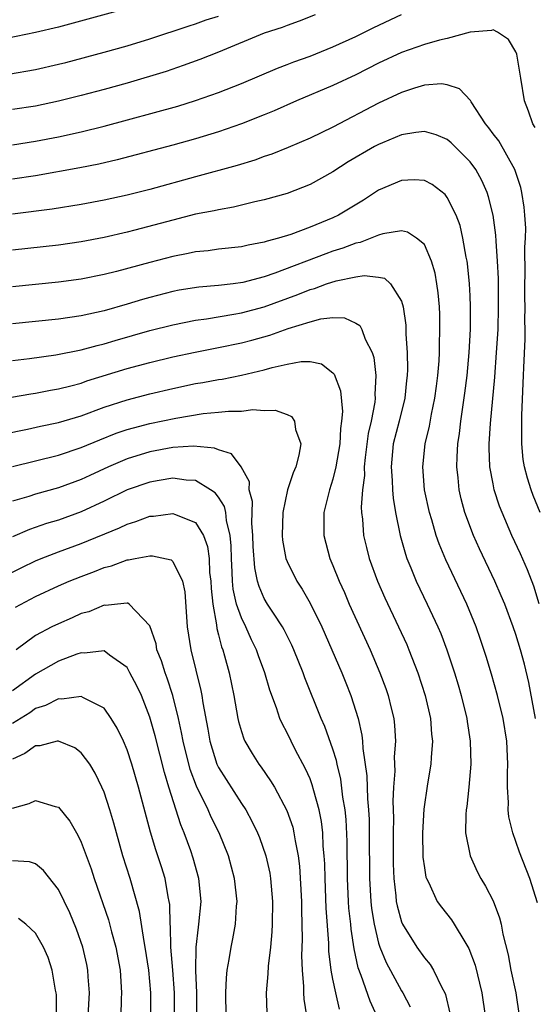
# Model space of a CAD drawing. Units: inches. Extents: x 2562000 to 2565000, y 1551000 to 1554000.
# Drawn here: x 2562090 to 2562135, y 1551760 to 1551846 of the extents above; entities that cross this region are included whole.
import ezdxf

# ---------------------------------------------------------------- set-up
doc = ezdxf.new("R2010")
doc.units = ezdxf.units.IN
doc.header["$MEASUREMENT"] = 0
doc.layers.add('LD25621551_2ft', color=253, linetype='Continuous')

msp = doc.modelspace()

# ---------------------------------------------------------------- linework, layer by layer
at = {"layer": 'LD25621551_2ft'}
for points, elevation in [([(2562099.096, 1551847.097), (2562093, 1551845.447), (2562091, 1551844.976), (2562088.46, 1551844.46)], 7334), ([(2562088.652, 1551841.349), (2562091, 1551841.753), (2562093, 1551842.201), (2562093.639, 1551842.361), (2562097, 1551843.252), (2562099, 1551843.814), (2562101, 1551844.43), (2562104.424, 1551845.576), (2562105, 1551845.743), (2562105.923, 1551846.077), (2562107, 1551846.411)], 7332), ([(2562089, 1551835.157), (2562091, 1551835.466), (2562093, 1551835.861), (2562095, 1551836.298), (2562097, 1551836.785), (2562103.448, 1551838.552), (2562105, 1551839.022), (2562107, 1551839.737), (2562109, 1551840.535), (2562112.143, 1551841.857), (2562113, 1551842.17), (2562113.591, 1551842.409), (2562115, 1551842.921), (2562117, 1551843.738), (2562119, 1551844.645), (2562120.581, 1551845.419), (2562123, 1551846.545)], 7328), ([(2562115.46, 1551846.54), (2562114.04, 1551845.96), (2562113, 1551845.607), (2562112.569, 1551845.431), (2562111, 1551844.923), (2562107, 1551843.275), (2562105.378, 1551842.622), (2562103.916, 1551842.084), (2562102.415, 1551841.585), (2562099, 1551840.556), (2562097, 1551839.988), (2562095, 1551839.466), (2562093, 1551838.973), (2562091, 1551838.548), (2562089, 1551838.248)], 7330), ([(2562134.681, 1551836.681), (2562134.475, 1551837), (2562134.109, 1551838.109), (2562133.738, 1551839), (2562133.438, 1551841), (2562133.088, 1551843.088), (2562133, 1551843.3), (2562132.364, 1551844.364), (2562131.387, 1551845), (2562131, 1551845.204), (2562130.854, 1551845.146), (2562129, 1551845.014), (2562127, 1551844.463), (2562126.312, 1551844.312), (2562125, 1551843.919), (2562123, 1551843.236), (2562121, 1551842.302), (2562119, 1551841.293), (2562117, 1551840.346), (2562113.822, 1551839), (2562111.869, 1551838.13), (2562111, 1551837.776), (2562109, 1551836.989), (2562107, 1551836.295), (2562105, 1551835.681), (2562103, 1551835.122), (2562098.154, 1551833.846), (2562096.527, 1551833.473), (2562094.864, 1551833.136), (2562091, 1551832.447), (2562089, 1551832.144)], 7326), ([(2562135.116, 1551803), (2562134.506, 1551804.506), (2562134.324, 1551805), (2562134.01, 1551806.01), (2562133.758, 1551807), (2562133.65, 1551807.65), (2562133.513, 1551809), (2562133.53, 1551810.47), (2562133.51, 1551811), (2562133.519, 1551811.519), (2562133.673, 1551815), (2562133.687, 1551815.687), (2562133.821, 1551818.179), (2562133.819, 1551819), (2562133.788, 1551819.788), (2562133.81, 1551821), (2562133.782, 1551821.782), (2562133.776, 1551823), (2562133.797, 1551823.797), (2562133.79, 1551826.21), (2562133.846, 1551827), (2562133.86, 1551827.86), (2562133.792, 1551829), (2562133.723, 1551829.723), (2562133.509, 1551831), (2562133.42, 1551831.419), (2562132.902, 1551833), (2562131.495, 1551835.495), (2562131, 1551836.133), (2562130.637, 1551836.638), (2562130.329, 1551837), (2562129.093, 1551838.907), (2562129.029, 1551839.03), (2562128.07, 1551840.07), (2562127, 1551840.419), (2562126.492, 1551840.492), (2562125, 1551840.377), (2562124.125, 1551840.125), (2562123, 1551839.742), (2562121, 1551838.794), (2562117, 1551836.706), (2562115, 1551835.729), (2562113.086, 1551834.914), (2562111.651, 1551834.349), (2562111, 1551834.137), (2562110.168, 1551833.832), (2562108.638, 1551833.362), (2562105, 1551832.375), (2562101, 1551831.254), (2562099, 1551830.749), (2562097, 1551830.31), (2562095, 1551829.928), (2562092.468, 1551829.532), (2562089, 1551829.095)], 7324), ([(2562135.029, 1551795.029), (2562134.555, 1551796.555), (2562134.005, 1551798.005), (2562133.39, 1551799.391), (2562132.643, 1551801), (2562131.787, 1551803), (2562131.571, 1551803.571), (2562131.104, 1551805), (2562131, 1551805.509), (2562130.725, 1551807), (2562130.66, 1551808.66), (2562130.668, 1551809), (2562130.788, 1551810.788), (2562131.15, 1551814.85), (2562131.311, 1551817), (2562131.44, 1551819), (2562131.493, 1551821), (2562131.47, 1551823.47), (2562131.395, 1551825), (2562131.262, 1551826.738), (2562131.246, 1551827.247), (2562131.007, 1551829), (2562130.612, 1551830.612), (2562130.478, 1551831), (2562130.029, 1551832.029), (2562129.495, 1551833), (2562129, 1551833.678), (2562127.338, 1551835.338), (2562127, 1551835.621), (2562126.028, 1551836.028), (2562125, 1551836.328), (2562124.247, 1551836.247), (2562123, 1551836.021), (2562121.338, 1551835.338), (2562121, 1551835.191), (2562120.644, 1551835), (2562118.34, 1551833.66), (2562117, 1551832.796), (2562115, 1551831.687), (2562113, 1551830.917), (2562111, 1551830.343), (2562110.164, 1551830.164), (2562108.301, 1551829.699), (2562107, 1551829.483), (2562106.612, 1551829.388), (2562105, 1551829.082), (2562103, 1551828.58), (2562099.694, 1551827.693), (2562099, 1551827.518), (2562097, 1551827.058), (2562095, 1551826.672), (2562093, 1551826.391), (2562089, 1551825.945)], 7322), ([(2562134.709, 1551785), (2562134.135, 1551788.135), (2562133.741, 1551789.741), (2562133.405, 1551791), (2562133, 1551792.331), (2562132.775, 1551793), (2562132.023, 1551795), (2562131.725, 1551795.725), (2562131.163, 1551797), (2562129.823, 1551799.823), (2562129.297, 1551801), (2562128.534, 1551803), (2562128.204, 1551804.204), (2562128.03, 1551805), (2562127.956, 1551806.044), (2562127.844, 1551807), (2562127.863, 1551807.863), (2562127.938, 1551809), (2562128.08, 1551809.919), (2562128.197, 1551811), (2562128.545, 1551813.456), (2562128.728, 1551815), (2562128.916, 1551817), (2562129.031, 1551819.031), (2562129.042, 1551821), (2562129, 1551821.941), (2562128.948, 1551823), (2562128.769, 1551824.769), (2562128.733, 1551825), (2562128.652, 1551825.348), (2562128.372, 1551827), (2562128.115, 1551828.115), (2562127.774, 1551829), (2562127, 1551830.544), (2562126.806, 1551830.806), (2562125.688, 1551831.688), (2562125, 1551832.046), (2562124.093, 1551832.093), (2562123, 1551832.053), (2562121, 1551831.187), (2562119.68, 1551830.32), (2562117.485, 1551829), (2562117, 1551828.775), (2562115, 1551827.957), (2562113.333, 1551827.332), (2562112.257, 1551827), (2562111.255, 1551826.746), (2562111, 1551826.647), (2562109.603, 1551826.397), (2562109, 1551826.244), (2562107, 1551826.023), (2562106.104, 1551825.896), (2562105, 1551825.794), (2562104.35, 1551825.65), (2562103, 1551825.403), (2562101, 1551824.882), (2562098.093, 1551824.093), (2562097, 1551823.823), (2562095, 1551823.414), (2562093, 1551823.137), (2562091, 1551822.946), (2562089, 1551822.732)], 7320), ([(2562134.879, 1551768.879), (2562134.229, 1551771), (2562133.321, 1551773.321), (2562133, 1551774.255), (2562132.724, 1551775), (2562132.396, 1551776.396), (2562132.329, 1551777), (2562132.345, 1551777.654), (2562132.259, 1551779), (2562132.256, 1551780.256), (2562132.29, 1551781), (2562132.201, 1551783), (2562131.885, 1551785), (2562131.391, 1551787), (2562130.866, 1551788.866), (2562130.407, 1551790.407), (2562129.912, 1551791.912), (2562129.528, 1551793), (2562128.702, 1551795), (2562126.872, 1551798.872), (2562126.281, 1551800.281), (2562126.033, 1551801), (2562125.642, 1551802.358), (2562125.434, 1551803), (2562125.024, 1551805), (2562124.862, 1551807), (2562125.066, 1551809), (2562125.44, 1551810.56), (2562125.617, 1551811.617), (2562125.907, 1551813), (2562126.049, 1551814.049), (2562126.168, 1551815), (2562126.278, 1551816.278), (2562126.315, 1551817), (2562126.316, 1551817.684), (2562126.364, 1551819), (2562126.337, 1551820.337), (2562126.308, 1551821), (2562126.211, 1551822.21), (2562126.102, 1551823), (2562125.947, 1551823.947), (2562125.633, 1551825), (2562125, 1551826.438), (2562124.318, 1551827), (2562123.523, 1551827.523), (2562123, 1551827.63), (2562121.375, 1551827.375), (2562121, 1551827.254), (2562119.387, 1551826.613), (2562119, 1551826.555), (2562117.882, 1551826.118), (2562117, 1551825.85), (2562116.376, 1551825.624), (2562111.93, 1551823.93), (2562111, 1551823.616), (2562109.117, 1551823.117), (2562108.279, 1551823), (2562107, 1551822.851), (2562105.291, 1551822.709), (2562103.563, 1551822.437), (2562103, 1551822.332), (2562101, 1551821.824), (2562100.356, 1551821.644), (2562099, 1551821.223), (2562097, 1551820.651), (2562095, 1551820.202), (2562093, 1551819.91), (2562089, 1551819.511)], 7318), ([(2562089, 1551816.302), (2562090.478, 1551816.478), (2562092.79, 1551816.791), (2562095, 1551817.22), (2562096.388, 1551817.612), (2562097, 1551817.754), (2562097.953, 1551818.047), (2562101, 1551818.925), (2562103, 1551819.431), (2562105, 1551819.824), (2562105.95, 1551819.95), (2562108.346, 1551820.346), (2562109, 1551820.469), (2562111, 1551820.982), (2562113.938, 1551822.062), (2562115, 1551822.508), (2562115.397, 1551822.604), (2562116.432, 1551823), (2562117.276, 1551823.275), (2562119, 1551823.619), (2562119.739, 1551823.739), (2562121, 1551823.602), (2562121.499, 1551823.499), (2562122.047, 1551823), (2562123, 1551821.476), (2562123.143, 1551821), (2562123.376, 1551819.376), (2562123.392, 1551818.607), (2562123.5, 1551817), (2562123.52, 1551815.52), (2562123.494, 1551815), (2562123.439, 1551814.561), (2562123.288, 1551813), (2562122.799, 1551811), (2562122.281, 1551809), (2562122.082, 1551807), (2562122.187, 1551805.814), (2562122.207, 1551805), (2562122.258, 1551804.258), (2562122.484, 1551803), (2562122.89, 1551801), (2562123.353, 1551799.353), (2562123.479, 1551799), (2562123.819, 1551798.181), (2562124.284, 1551797), (2562125.246, 1551795), (2562126.184, 1551793), (2562126.427, 1551792.427), (2562126.962, 1551791), (2562127.618, 1551789), (2562127.941, 1551787.941), (2562128.209, 1551787), (2562128.697, 1551785), (2562128.729, 1551784.729), (2562129.008, 1551783), (2562129.066, 1551781), (2562128.897, 1551779), (2562128.704, 1551777.296), (2562128.649, 1551777), (2562128.615, 1551776.615), (2562128.599, 1551775), (2562129, 1551773), (2562129.623, 1551771.623), (2562129.941, 1551771), (2562130.347, 1551770.347), (2562131, 1551769.062), (2562131.576, 1551767.576), (2562131.706, 1551767), (2562131.851, 1551766.149), (2562132.326, 1551764.326), (2562132.568, 1551763), (2562132.981, 1551761), (2562133.288, 1551759)], 7316), ([(2562088.894, 1551813.106), (2562090.601, 1551813.399), (2562091, 1551813.454), (2562092.298, 1551813.703), (2562093, 1551813.817), (2562094.084, 1551814.084), (2562095, 1551814.332), (2562095.49, 1551814.51), (2562099, 1551815.6), (2562101, 1551816.125), (2562103, 1551816.607), (2562104.961, 1551817.039), (2562107, 1551817.438), (2562109, 1551817.851), (2562109.913, 1551818.086), (2562111.484, 1551818.517), (2562113.091, 1551819.091), (2562115, 1551819.693), (2562115.943, 1551819.943), (2562117, 1551820.053), (2562118.029, 1551820.029), (2562119, 1551819.579), (2562119.359, 1551819.359), (2562119.544, 1551819), (2562119.834, 1551818.166), (2562120.43, 1551817), (2562120.567, 1551816.567), (2562120.754, 1551815), (2562120.672, 1551813.327), (2562120.696, 1551813), (2562120.668, 1551812.668), (2562120.338, 1551811), (2562120.08, 1551809.92), (2562119.819, 1551807.819), (2562119.739, 1551807), (2562119.755, 1551806.245), (2562119.592, 1551805), (2562119.469, 1551803.469), (2562119.507, 1551803), (2562119.588, 1551802.412), (2562119.677, 1551801), (2562119.935, 1551799.935), (2562120.183, 1551799), (2562120.913, 1551797), (2562121.54, 1551795.54), (2562122.742, 1551793), (2562123.455, 1551791.455), (2562123.646, 1551791), (2562124.418, 1551789), (2562125.07, 1551787), (2562125.53, 1551785), (2562125.624, 1551783.624), (2562125.701, 1551783), (2562125.581, 1551781.581), (2562125.57, 1551781), (2562125.285, 1551779.285), (2562124.944, 1551777.056), (2562124.823, 1551775), (2562124.877, 1551772.877), (2562125, 1551771.946), (2562125.134, 1551771.134), (2562125.179, 1551771), (2562125.38, 1551770.62), (2562126.121, 1551769), (2562126.485, 1551768.485), (2562127.377, 1551767.377), (2562127.617, 1551767), (2562128.529, 1551765.471), (2562128.897, 1551764.897), (2562129.441, 1551763.441), (2562130.033, 1551761), (2562130.308, 1551759)], 7314), ([(2562088.14, 1551809.86), (2562090.298, 1551810.298), (2562091.437, 1551810.563), (2562093, 1551810.882), (2562095, 1551811.471), (2562097, 1551812.21), (2562099, 1551812.87), (2562101, 1551813.376), (2562103, 1551813.842), (2562105, 1551814.283), (2562105.621, 1551814.378), (2562107, 1551814.643), (2562107.32, 1551814.68), (2562109, 1551815.011), (2562111, 1551815.484), (2562111.703, 1551815.703), (2562113, 1551815.992), (2562114.225, 1551816.225), (2562115, 1551816.202), (2562116.005, 1551816.005), (2562117, 1551815.225), (2562117.108, 1551815.107), (2562117.651, 1551813.65), (2562117.836, 1551811.836), (2562117.763, 1551811), (2562117.656, 1551810.344), (2562117.599, 1551809), (2562117.268, 1551807), (2562117, 1551805.923), (2562116.692, 1551805), (2562116.197, 1551803), (2562116.213, 1551801.787), (2562116.201, 1551801), (2562116.734, 1551799), (2562117, 1551798.377), (2562117.542, 1551797), (2562118.001, 1551796.001), (2562118.431, 1551795), (2562120.251, 1551791), (2562121.11, 1551789), (2562121.622, 1551787.622), (2562121.836, 1551787), (2562122.089, 1551785.911), (2562122.32, 1551785), (2562122.394, 1551784.394), (2562122.465, 1551783), (2562122.369, 1551781.63), (2562122.405, 1551780.405), (2562122.302, 1551779), (2562122.246, 1551777.754), (2562122.285, 1551776.285), (2562122.265, 1551775), (2562122.275, 1551772.275), (2562122.321, 1551771), (2562122.502, 1551769.498), (2562122.54, 1551769), (2562122.611, 1551768.611), (2562123, 1551767.21), (2562123.088, 1551767), (2562124.344, 1551765), (2562125, 1551764.064), (2562125.491, 1551763.491), (2562125.797, 1551763), (2562126.531, 1551761.469), (2562126.794, 1551761), (2562126.855, 1551760.855), (2562127.227, 1551759.227)], 7312), ([(2562089, 1551807.036), (2562093, 1551808.037), (2562095, 1551808.702), (2562096.625, 1551809.375), (2562098.062, 1551809.938), (2562099, 1551810.255), (2562099.574, 1551810.426), (2562101, 1551810.788), (2562103.269, 1551811.269), (2562105.67, 1551811.67), (2562107, 1551811.774), (2562107.88, 1551811.879), (2562109, 1551811.873), (2562110.005, 1551812.004), (2562111, 1551811.929), (2562111.957, 1551811.957), (2562113, 1551811.574), (2562113.39, 1551811.39), (2562113.638, 1551811), (2562113.738, 1551810.262), (2562114.186, 1551809), (2562114.028, 1551808.029), (2562113.75, 1551807), (2562113.517, 1551806.483), (2562113.034, 1551805), (2562112.615, 1551803), (2562112.551, 1551801), (2562112.588, 1551800.588), (2562112.894, 1551799), (2562113, 1551798.734), (2562113.855, 1551797), (2562114.31, 1551796.31), (2562115, 1551795.084), (2562116.024, 1551793), (2562116.914, 1551791), (2562117.775, 1551789), (2562118.128, 1551788.128), (2562118.567, 1551787), (2562119.196, 1551785), (2562119.54, 1551783.54), (2562119.597, 1551783), (2562119.616, 1551782.384), (2562119.972, 1551779.972), (2562120.025, 1551777.975), (2562120.116, 1551777), (2562120.16, 1551776.16), (2562120.181, 1551775), (2562120.202, 1551771), (2562120.32, 1551769), (2562120.386, 1551768.386), (2562120.608, 1551767), (2562121, 1551765.346), (2562121.112, 1551765), (2562121.653, 1551763.653), (2562123, 1551761.185), (2562123.12, 1551761), (2562123.77, 1551759.77)], 7310), ([(2562120.839, 1551759), (2562120.267, 1551760.267), (2562119.485, 1551762.515), (2562119.206, 1551763.206), (2562118.849, 1551764.849), (2562118.588, 1551766.588), (2562118.56, 1551767), (2562118.405, 1551768.405), (2562118.367, 1551769), (2562118.27, 1551771), (2562118.237, 1551774.237), (2562118.15, 1551776.15), (2562118.061, 1551777), (2562117.872, 1551778.128), (2562117.692, 1551779.692), (2562117.365, 1551781), (2562117.315, 1551781.315), (2562117, 1551782.328), (2562116.299, 1551784.299), (2562115.989, 1551785), (2562114.554, 1551788.554), (2562114.397, 1551789), (2562113.592, 1551791), (2562113.408, 1551791.408), (2562112.741, 1551792.741), (2562112.595, 1551793), (2562111.797, 1551794.203), (2562111.287, 1551795), (2562111, 1551795.487), (2562110.541, 1551796.541), (2562110.421, 1551797), (2562110.164, 1551798.164), (2562110.028, 1551800.028), (2562110.004, 1551801), (2562109.912, 1551802.088), (2562109.958, 1551803.958), (2562109.677, 1551805), (2562109.7, 1551805.7), (2562108.984, 1551807), (2562108.135, 1551808.135), (2562107, 1551808.486), (2562106.644, 1551808.644), (2562104.816, 1551808.816), (2562103, 1551808.684), (2562101, 1551808.308), (2562099, 1551807.688), (2562097.375, 1551807), (2562095.741, 1551806.259), (2562095, 1551805.907), (2562093, 1551805.168), (2562091, 1551804.607), (2562090.415, 1551804.415), (2562089, 1551804.001)], 7308), ([(2562117.574, 1551759.574), (2562117.253, 1551761), (2562117, 1551762.217), (2562116.851, 1551763), (2562116.652, 1551764.653), (2562116.638, 1551765.362), (2562116.418, 1551768.418), (2562116.311, 1551771), (2562116.285, 1551772.285), (2562116.245, 1551773), (2562116.159, 1551773.841), (2562116.109, 1551775), (2562115.998, 1551775.998), (2562115.792, 1551777), (2562115.323, 1551778.677), (2562115.2, 1551779.2), (2562115, 1551779.713), (2562114.608, 1551780.608), (2562113.71, 1551782.29), (2562113.348, 1551783), (2562113, 1551783.731), (2562112.562, 1551784.562), (2562112.371, 1551785), (2562112.058, 1551785.942), (2562111.477, 1551787.477), (2562111.036, 1551789), (2562110.49, 1551790.49), (2562110.326, 1551791), (2562109.882, 1551791.882), (2562109.38, 1551793), (2562109, 1551793.784), (2562108.587, 1551795), (2562108.295, 1551796.294), (2562108.237, 1551797), (2562108.208, 1551797.792), (2562108.126, 1551799), (2562108.102, 1551800.102), (2562108.014, 1551801), (2562107.695, 1551802.305), (2562107.63, 1551803), (2562107.522, 1551803.522), (2562107, 1551804.344), (2562106.718, 1551804.718), (2562106.312, 1551805), (2562105, 1551805.799), (2562104.161, 1551805.839), (2562103, 1551806), (2562101.819, 1551805.819), (2562101, 1551805.673), (2562099, 1551804.978), (2562097, 1551804), (2562095, 1551803.056), (2562093, 1551802.342), (2562091.96, 1551802.04), (2562090.472, 1551801.528), (2562089, 1551800.88)], 7306), ([(2562088.475, 1551797.525), (2562089.798, 1551798.202), (2562091, 1551798.795), (2562091.485, 1551799), (2562093, 1551799.584), (2562095, 1551800.296), (2562098.332, 1551801.668), (2562099, 1551801.998), (2562099.783, 1551802.217), (2562101, 1551802.68), (2562101.314, 1551802.686), (2562103, 1551802.926), (2562103.151, 1551802.849), (2562105, 1551802.14), (2562105.685, 1551801), (2562106.05, 1551800.05), (2562106.171, 1551799), (2562106.226, 1551797.773), (2562106.332, 1551797), (2562106.362, 1551796.362), (2562106.49, 1551795), (2562106.823, 1551793.177), (2562106.852, 1551792.852), (2562107, 1551792.319), (2562107.263, 1551791.263), (2562107.375, 1551791), (2562107.534, 1551790.466), (2562107.922, 1551789), (2562108.342, 1551787), (2562108.693, 1551785), (2562108.747, 1551784.747), (2562109, 1551783.852), (2562109.206, 1551783.206), (2562109.302, 1551783), (2562109.934, 1551781.934), (2562110.537, 1551781), (2562110.742, 1551780.742), (2562111.558, 1551779.558), (2562111.882, 1551779), (2562112.963, 1551776.963), (2562113.485, 1551775.485), (2562113.597, 1551775), (2562113.689, 1551774.311), (2562113.967, 1551773), (2562114.087, 1551772.087), (2562114.255, 1551769), (2562114.255, 1551768.255), (2562114.294, 1551767), (2562114.31, 1551765.69), (2562114.255, 1551764.255), (2562114.3, 1551763), (2562114.436, 1551761.564), (2562114.433, 1551761), (2562114.464, 1551760.464), (2562114.69, 1551759)], 7304), ([(2562089.26, 1551794.74), (2562091, 1551795.675), (2562093, 1551796.59), (2562093.935, 1551797), (2562095, 1551797.424), (2562096.149, 1551797.852), (2562097, 1551798.201), (2562097.649, 1551798.351), (2562099, 1551798.878), (2562099.128, 1551798.872), (2562099.715, 1551799), (2562101, 1551799.229), (2562101.233, 1551799.233), (2562102.861, 1551798.86), (2562103, 1551798.737), (2562103.849, 1551797), (2562104.062, 1551796.062), (2562104.271, 1551793), (2562104.574, 1551791), (2562105.455, 1551787.455), (2562105.538, 1551787), (2562105.623, 1551786.377), (2562106.055, 1551784.055), (2562106.233, 1551783), (2562106.865, 1551781), (2562107, 1551780.713), (2562109, 1551777.569), (2562109.377, 1551777), (2562109.955, 1551775.955), (2562110.403, 1551775), (2562110.577, 1551774.578), (2562111.143, 1551773), (2562111.485, 1551771.485), (2562111.556, 1551771), (2562111.718, 1551769), (2562111.695, 1551767), (2562111.668, 1551766.332), (2562111.538, 1551765), (2562111.337, 1551763.337), (2562111.318, 1551762.682), (2562111.171, 1551761), (2562111.219, 1551759.219)], 7302), ([(2562107.66, 1551759), (2562107.627, 1551761), (2562107.69, 1551762.31), (2562107.761, 1551763), (2562107.936, 1551763.936), (2562108.095, 1551765), (2562108.26, 1551765.739), (2562108.492, 1551767), (2562108.587, 1551768.587), (2562108.632, 1551769), (2562108.409, 1551771), (2562107.86, 1551773), (2562107.048, 1551775), (2562106.371, 1551776.371), (2562106.099, 1551777), (2562105.085, 1551779.085), (2562104.53, 1551780.53), (2562103.902, 1551783), (2562103.772, 1551783.772), (2562103.496, 1551785), (2562103.007, 1551787.007), (2562102.522, 1551788.522), (2562102.328, 1551789), (2562102.026, 1551790.026), (2562101.621, 1551791), (2562101.536, 1551791.536), (2562101, 1551793.105), (2562099.196, 1551795), (2562099.077, 1551795.077), (2562099, 1551795.082), (2562098.173, 1551795), (2562097.131, 1551794.869), (2562097, 1551794.894), (2562095.666, 1551794.334), (2562095, 1551794.164), (2562094.199, 1551793.801), (2562093, 1551793.286), (2562092.427, 1551793), (2562091, 1551792.248), (2562089.318, 1551791)], 7300), ([(2562105.096, 1551759), (2562105.096, 1551761), (2562105.03, 1551762.97), (2562105.045, 1551765), (2562105.244, 1551766.756), (2562105.29, 1551767), (2562105.476, 1551769), (2562105.281, 1551771), (2562104.793, 1551772.793), (2562104.587, 1551773.413), (2562104.011, 1551775), (2562103.708, 1551775.708), (2562102.658, 1551779), (2562102.27, 1551780.27), (2562101.466, 1551783.466), (2562101, 1551785.124), (2562100.258, 1551787), (2562099.863, 1551787.863), (2562099.255, 1551789), (2562099, 1551789.441), (2562097.456, 1551790.544), (2562097, 1551790.899), (2562095.295, 1551790.705), (2562095, 1551790.734), (2562094.615, 1551790.615), (2562093, 1551790.005), (2562091, 1551788.885), (2562089, 1551787.412)], 7298), ([(2562103.151, 1551758.849), (2562103.147, 1551761), (2562102.997, 1551763), (2562102.818, 1551765), (2562102.795, 1551766.795), (2562102.768, 1551767), (2562102.737, 1551768.738), (2562102.696, 1551769), (2562102.6, 1551769.4), (2562102.325, 1551771), (2562102.017, 1551772.017), (2562101.521, 1551773.521), (2562101.064, 1551775.064), (2562100.004, 1551779), (2562099.419, 1551781), (2562099, 1551782.267), (2562098.685, 1551783), (2562098.153, 1551784.153), (2562097.622, 1551785), (2562097, 1551785.895), (2562095.195, 1551786.805), (2562095, 1551786.929), (2562093.315, 1551786.686), (2562093, 1551786.719), (2562091.863, 1551786.137), (2562091, 1551785.87), (2562090.498, 1551785.502), (2562089, 1551784.551)], 7296), ([(2562101.085, 1551759), (2562101.09, 1551761), (2562100.907, 1551763), (2562100.599, 1551765), (2562100.491, 1551765.509), (2562100.106, 1551768.106), (2562099.265, 1551771), (2562098.644, 1551773), (2562098.074, 1551775), (2562097.848, 1551775.848), (2562097.499, 1551777), (2562097, 1551778.548), (2562096.813, 1551779), (2562096.225, 1551780.225), (2562095.75, 1551781), (2562095, 1551782), (2562094.427, 1551782.427), (2562093.019, 1551783.019), (2562092.897, 1551783), (2562091.389, 1551782.611), (2562091, 1551782.596), (2562090.076, 1551781.924), (2562089, 1551781.44)], 7294), ([(2562089, 1551777.154), (2562090.445, 1551777.556), (2562091, 1551777.838), (2562092.712, 1551777.288), (2562093, 1551777.241), (2562094.014, 1551776.014), (2562094.572, 1551775), (2562094.743, 1551774.743), (2562095, 1551774.193), (2562095.856, 1551771.856), (2562096.13, 1551771), (2562097.385, 1551767.385), (2562097.653, 1551766.347), (2562098.032, 1551765), (2562098.395, 1551763), (2562098.524, 1551761), (2562098.493, 1551760.493), (2562098.447, 1551759)], 7292), ([(2562095.593, 1551759), (2562095.707, 1551761), (2562095.602, 1551762.398), (2562095.573, 1551763), (2562095.481, 1551763.481), (2562095.133, 1551765), (2562094.58, 1551766.58), (2562093.998, 1551767.998), (2562093, 1551770.048), (2562091.709, 1551771.709), (2562091, 1551772.283), (2562090.461, 1551772.461), (2562089, 1551772.55)], 7290), ([(2562092.821, 1551759), (2562092.832, 1551760.832), (2562092.818, 1551761), (2562092.76, 1551761.239), (2562092.459, 1551763), (2562092.099, 1551764.099), (2562091.704, 1551765), (2562091, 1551766.238), (2562090.143, 1551767), (2562089.502, 1551767.502)], 7288)]:
    msp.add_lwpolyline(points, dxfattribs=dict(at, elevation=elevation))

doc.saveas('drawing.dxf')
